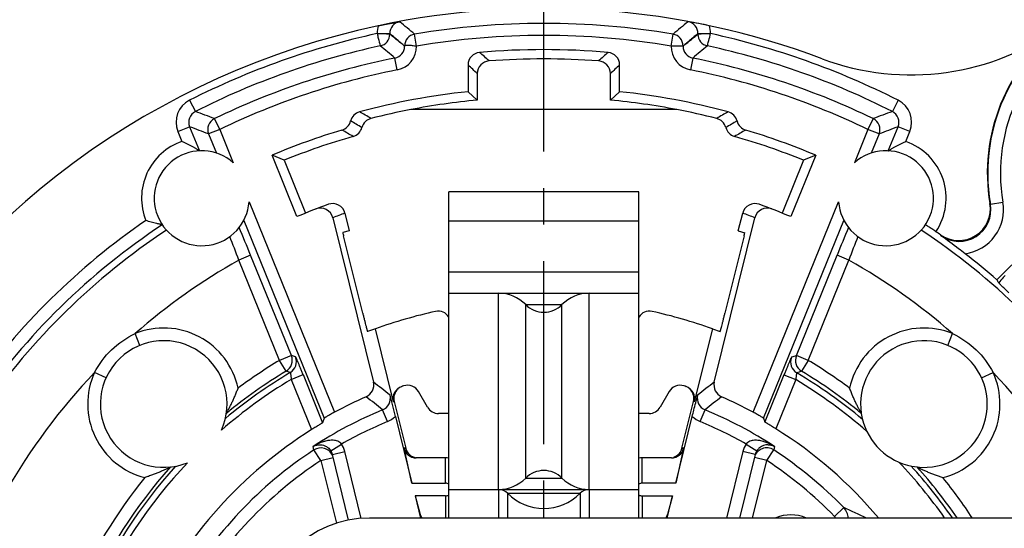
# Model space of a CAD drawing. Units: millimetres. Extents: x 0 to 420, y 0 to 297.
# Drawn here: x 318 to 365, y 233 to 257 of the extents above; entities that cross this region are included whole.
import ezdxf

# ---------------------------------------------------------------- set-up
doc = ezdxf.new("R2010")
doc.units = ezdxf.units.MM
doc.header["$LTSCALE"] = 23.1
doc.linetypes.add('CENTER', pattern=[0.6, 0.375, -0.075, 0.075, -0.075])
doc.layers.get('0').update_dxf_attribs({"linetype": 'CONTINUOUS'})
for name, color, linetype in [('AUSFORMSCHRAEGEN', 7, 'CONTINUOUS'), ('BEZUGSACHSEN', 7, 'CONTINUOUS'), ('DEFAULT_1', 7, 'CENTER'), ('RUNDUNGEN', 7, 'CONTINUOUS'), ('ZEICHNUNGSBEMASSUNGEN', 7, 'CONTINUOUS')]:
    doc.layers.add(name, color=color, linetype=linetype)
doc.styles.get("Standard").update_dxf_attribs({"font": 'txt', "width": 0.7})
doc.dimstyles.new('DIMSTYLE_8', dxfattribs={"dimtxt": 3.5, "dimasz": 3.5, "dimexe": 0.18, "dimexo": 0.0625, "dimgap": 0.09, "dimtad": 1, "dimlfac": 0.333333, "dimdsep": 46, "dimtxsty": 'STANDARD', "dimblk": '_FILLED', "dimblk1": '_FILLED', "dimblk2": '_FILLED', "dimcen": 0.09, "dimclrt": 5, "dimadec": 0, "dimazin": 0, "dimtp": 0.2, "dimtm": 0.2, "dimtfac": 1, "dimtofl": 0, "dimtmove": 0, "dimatfit": 3, "dimldrblk": '_FILLED', "dimfxl": 1, "dimtolj": 1, "dimarcsym": 0})

# ---------------------------------------------------------------- blocks, each defined once
blk = doc.blocks.new('_FILLED')
at = {"color": 0, "linetype": 'BYBLOCK'}
blk.add_solid([(0, 0), (-1, 0.125), (-1, -0.125)], dxfattribs=at)
blk = doc.blocks.new('*D22')
at = {"layer": 'ZEICHNUNGSBEMASSUNGEN', "color": 2, "linetype": 'CONTINUOUS'}
for p, q in [((342.762, 261.395), (342.762, 273.847)), ((381.162, 249.695), (381.162, 273.847)), ((342.762, 272.347), (361.962, 272.347)), ((381.162, 272.347), (361.962, 272.347))]:
    blk.add_line(p, q, dxfattribs=at)
at = {"layer": 'ZEICHNUNGSBEMASSUNGEN', "color": 2, "linetype": 'CONTINUOUS', "xscale": 3.5, "yscale": 3.5, "zscale": 3.5, "rotation": 180}
blk.add_blockref('_FILLED', (342.762, 272.347), dxfattribs=at)
at = {"layer": 'ZEICHNUNGSBEMASSUNGEN', "color": 2, "linetype": 'CONTINUOUS', "xscale": 3.5, "yscale": 3.5, "zscale": 3.5}
blk.add_blockref('_FILLED', (381.162, 272.347), dxfattribs=at)
at = {"layer": 'ZEICHNUNGSBEMASSUNGEN', "color": 5, "linetype": 'CONTINUOUS', "insert": (361.962, 276.753), "char_height": 3.5, "width": 26, "attachment_point": 2, "line_spacing_factor": 0.9}
blk.add_mtext('\\Q15.0;12,8{\\Ftxt.shx;\\W1.000000;\\H3.500000; }[.504]', dxfattribs=at)
blk = doc.blocks.new('*D23')
at = {"layer": 'ZEICHNUNGSBEMASSUNGEN', "color": 2, "linetype": 'CONTINUOUS'}
for p, q in [((304.362, 190.295), (304.362, 273.847)), ((342.762, 261.395), (342.762, 273.847)), ((304.362, 272.347), (323.562, 272.347)), ((342.762, 272.347), (323.562, 272.347))]:
    blk.add_line(p, q, dxfattribs=at)
at = {"layer": 'ZEICHNUNGSBEMASSUNGEN', "color": 2, "linetype": 'CONTINUOUS', "xscale": 3.5, "yscale": 3.5, "zscale": 3.5, "rotation": 180}
blk.add_blockref('_FILLED', (304.362, 272.347), dxfattribs=at)
at = {"layer": 'ZEICHNUNGSBEMASSUNGEN', "color": 2, "linetype": 'CONTINUOUS', "xscale": 3.5, "yscale": 3.5, "zscale": 3.5}
blk.add_blockref('_FILLED', (342.762, 272.347), dxfattribs=at)
at = {"layer": 'ZEICHNUNGSBEMASSUNGEN', "color": 5, "linetype": 'CONTINUOUS', "insert": (323.562, 276.753), "char_height": 3.5, "width": 26, "attachment_point": 2, "line_spacing_factor": 0.9}
blk.add_mtext('\\Q15.0;12,8{\\Ftxt.shx;\\W1.000000;\\H3.500000; }[.504]', dxfattribs=at)
blk = doc.blocks.new('*D24')
at = {"layer": 'ZEICHNUNGSBEMASSUNGEN', "color": 2, "linetype": 'CONTINUOUS'}
for p, q in [((302.149, 258.395), (289.835, 258.395)), ((291.335, 258.395), (291.335, 239.195)), ((372.462, 258.395), (306.449, 258.395)), ((291.335, 219.995), (291.335, 239.195)), ((301.362, 219.995), (289.835, 219.995))]:
    blk.add_line(p, q, dxfattribs=at)
at = {"layer": 'ZEICHNUNGSBEMASSUNGEN', "color": 2, "linetype": 'CONTINUOUS', "xscale": 3.5, "yscale": 3.5, "zscale": 3.5}
for p, rotation in [((291.335, 258.395), 90), ((291.335, 219.995), 270)]:
    blk.add_blockref('_FILLED', p, dxfattribs=dict(at, rotation=rotation))
at = {"layer": 'ZEICHNUNGSBEMASSUNGEN', "color": 5, "linetype": 'CONTINUOUS', "insert": (286.929, 239.195), "char_height": 3.5, "width": 26, "attachment_point": 2, "rotation": 90, "line_spacing_factor": 0.9}
blk.add_mtext('\\Q15.0;12,8{\\Ftxt.shx;\\W1.000000;\\H3.500000; }[.504]', dxfattribs=at)

msp = doc.modelspace()

# ---------------------------------------------------------------- linework, layer by layer
at = {"color": 7, "linetype": 'CONTINUOUS'}
for p, q in [((338.2624, 233.3455), (338.2624, 248.7955)), ((347.2624, 248.7955), (338.2624, 248.7955)), ((347.2624, 233.3455), (347.2624, 248.7955)), ((338.2624, 243.9955), (347.2624, 243.9955)), ((336.5169, 234.9955), (338.1124, 234.9955)), ((349.0078, 234.9955), (347.4124, 234.9955)), ((338.2624, 234.6955), (347.2624, 234.6955)), ((336.6653, 234.3955), (336.9025, 233.5147)), ((338.1124, 234.3955), (336.6653, 234.3955)), ((347.4124, 234.3955), (348.8595, 234.3955)), ((348.8595, 234.3955), (348.6223, 233.5147)), ((375.7624, 233.3455), (334.4995, 233.3455)), ((336.9461, 233.3455), (336.9025, 233.5147)), ((336.9025, 233.5147), (336.9928, 233.3455)), ((348.6223, 233.5147), (348.5319, 233.3455)), ((348.5786, 233.3455), (348.6223, 233.5147))]:
    msp.add_line(p, q, dxfattribs=at)
at = {"color": 9, "linetype": 'CONTINUOUS'}
for p, q in [((347.2624, 247.4058), (338.2624, 247.4058)), ((347.2624, 244.9881), (338.2624, 244.9881)), ((340.6178, 234.6955), (340.6178, 243.9955)), ((344.907, 234.6955), (344.907, 243.9955)), ((341.9033, 235.2355), (341.9033, 243.4555)), ((341.9033, 243.4555), (343.6215, 243.4555)), ((343.6215, 235.2355), (343.6215, 243.4555)), ((338.1124, 234.9955), (338.1124, 236.1955)), ((347.4124, 234.9955), (347.4124, 236.1955)), ((341.9033, 235.2355), (343.6215, 235.2355)), ((340.62, 234.6955), (340.62, 233.3455)), ((344.9048, 234.6955), (344.9048, 233.3455)), ((338.1124, 234.3955), (338.1124, 233.3455)), ((341.0484, 234.5155), (341.0484, 233.3455)), ((341.0484, 234.5155), (344.4763, 234.5155)), ((344.4763, 234.5155), (344.4763, 233.3455)), ((347.4124, 234.3955), (347.4124, 233.3455))]:
    msp.add_line(p, q, dxfattribs=at)
at = {"color": 7, "linetype": 'CONTINUOUS'}
for centre, radius, start, end in [((340.6178, 242.1955), 1.8, 44.427, 90), ((344.907, 242.1955), 1.8, 90, 135.573), ((342.7624, 244.2976), 1.203, 224.427, 315.573), ((338.1124, 234.6955), 1.5, 84.24123, 90), ((347.4124, 234.6955), 1.5, 90, 95.75877), ((342.7624, 234.3934), 1.203, 44.427, 135.573), ((338.1124, 234.6955), 0.3, 59.5722, 90), ((340.6178, 236.4955), 1.8, 270, 315.573), ((344.907, 236.4955), 1.8, 224.427, 270), ((347.4124, 234.6955), 0.3, 90, 120.4278), ((340.62, 234.0955), 0.6, 44.427, 90), ((344.9048, 234.0955), 0.6, 90, 135.573), ((338.1124, 234.6955), 0.3, 270, 300.4278), ((342.7624, 236.1955), 2.4, 224.427, 315.573), ((347.4124, 234.6955), 0.3, 239.5722, 270), ((334.4995, 228.2583), 5.0871, 90, 180)]:
    msp.add_arc(centre, radius, start, end, dxfattribs=at)
at = {"layer": 'AUSFORMSCHRAEGEN', "color": 7, "linetype": 'CONTINUOUS'}
for p, q in [((339.6124, 253.1462), (339.1726, 253.5438)), ((346.3522, 253.5438), (345.9124, 253.1462)), ((349.0552, 252.6955), (336.4695, 252.6955)), ((331.0717, 247.6239), (329.8905, 250.5334)), ((330.4624, 250.294), (329.8905, 250.5334)), ((355.6343, 250.5334), (354.4531, 247.6239)), ((355.6343, 250.5334), (355.0624, 250.294)), ((330.4624, 250.294), (331.478, 247.7923)), ((355.0624, 250.294), (354.0468, 247.7923)), ((333.5512, 246.9588), (333.2422, 246.8656)), ((334.1851, 243.0517), (333.2798, 246.7126)), ((352.2449, 246.7126), (351.3397, 243.0517)), ((351.9718, 246.9519), (352.281, 246.8591)), ((334.7833, 242.3119), (334.4129, 242.176)), ((350.7415, 242.3119), (351.1119, 242.176))]:
    msp.add_line(p, q, dxfattribs=at)
for centre, radius, start, end in [((360.1549, 266.3393), 12, 249.4292, 306.48148), ((342.7624, 219.9955), 33.3, 95.42799, 100.89295), ((342.7624, 219.9955), 33.3, 79.10705, 84.57201), ((404.2364, 264.2589), 73.0938, 193.766014, 193.889569), ((281.0321, 264.322), 73.3578, 346.110632, 346.228503), ((360.7624, 238.7455), 3, 259.00463, 193.33365)]:
    msp.add_arc(centre, radius, start, end, dxfattribs=at)
for points, knots in [([(334.1851, 243.0517), (334.1992, 242.9947), (334.2269, 242.8829), (334.2677, 242.7206), (334.3057, 242.571), (334.3351, 242.4569), (334.3561, 242.3763), (334.3697, 242.3252), (334.3815, 242.2811), (334.3915, 242.2445), (334.3988, 242.2188), (334.4036, 242.2023), (334.4065, 242.1929), (334.4088, 242.1858), (334.4106, 242.1803), (334.4117, 242.1779), (334.4126, 242.1759), (334.4129, 242.176)], [0, 0, 0, 0, 0.1945812, 0.3818171, 0.5545906, 0.7062588, 0.7722918, 0.8309086, 0.8815134, 0.9236142, 0.9567752, 0.969903, 0.9806821, 0.9890821, 0.9950911, 0.9987086, 1, 1, 1, 1]), ([(351.1119, 242.176), (351.1122, 242.1759), (351.113, 242.1779), (351.1142, 242.1803), (351.116, 242.1858), (351.1183, 242.1929), (351.1212, 242.2023), (351.126, 242.2188), (351.1332, 242.2445), (351.1433, 242.2811), (351.1551, 242.3252), (351.1686, 242.3763), (351.1897, 242.4569), (351.2191, 242.571), (351.2571, 242.7206), (351.2978, 242.8829), (351.3256, 242.9947), (351.3397, 243.0517)], [0, 0, 0, 0, 0.0012913, 0.0049089, 0.0109178, 0.0193177, 0.0300967, 0.0432244, 0.0763851, 0.1184855, 0.1690899, 0.2277062, 0.2937387, 0.4454059, 0.6181787, 0.8054161, 1, 1, 1, 1])]:
    msp.add_open_spline(points, degree=3, knots=knots, dxfattribs=at)
at = {"layer": 'BEZUGSACHSEN', "color": 7, "linetype": 'CONTINUOUS'}
msp.add_arc((354.4624, 231.6955), 1.8, 66.62822, 113.24568, dxfattribs=at)
at = {"layer": 'DEFAULT_1', "color": 7, "linetype": 'CENTER'}
msp.add_line((342.7624, 222.9918), (342.7624, 261.3955), dxfattribs=at)
at = {"layer": 'RUNDUNGEN', "color": 9, "linetype": 'CONTINUOUS'}
for p, q in [((334.8651, 256.2954), (335.465, 256.2972)), ((335.465, 256.2971), (335.465, 256.2694)), ((336.7401, 255.7058), (336.6453, 256.2678)), ((348.7847, 255.7058), (348.8795, 256.2678)), ((350.0598, 256.2972), (350.0598, 256.2694)), ((350.0598, 256.2972), (350.6597, 256.2954)), ((335.8245, 254.5787), (335.7124, 255.1375)), ((349.8124, 255.1375), (349.7003, 254.5787)), ((325.989, 253.1402), (326.2598, 252.605)), ((359.5358, 253.1402), (359.2649, 252.605)), ((327.417, 251.7548), (327.169, 252.2679)), ((358.3557, 252.2679), (358.1078, 251.7548)), ((325.4333, 251.6564), (325.9891, 251.8821)), ((325.9891, 251.882), (326.4516, 250.7428)), ((359.0731, 250.7428), (359.5356, 251.8821)), ((360.0915, 251.6564), (359.5357, 251.8821)), ((325.4333, 251.6564), (325.624, 251.1866)), ((327.417, 251.7548), (326.8889, 251.5404)), ((326.8889, 251.5404), (327.2561, 250.6359)), ((327.417, 251.7548), (328.0575, 250.1769)), ((358.1078, 251.7548), (357.4672, 250.1769)), ((358.6359, 251.5404), (358.1078, 251.7548)), ((358.6359, 251.5404), (358.2687, 250.6359)), ((359.9008, 251.1866), (360.0915, 251.6564)), ((328.8064, 248.3321), (332.8544, 238.3609)), ((352.6704, 238.3609), (356.7183, 248.3321)), ((363.8847, 248.2417), (363.9094, 248.2073)), ((363.9094, 248.2074), (364.5004, 248.3102)), ((328.5518, 247.4443), (332.3565, 238.0721)), ((353.1683, 238.0721), (356.973, 247.4443)), ((361.5446, 246.7633), (361.569, 246.7236)), ((328.8768, 245.792), (328.321, 245.5663)), ((330.8059, 241.0401), (328.8768, 245.792)), ((354.7188, 241.0401), (356.6479, 245.792)), ((357.2038, 245.5663), (356.6479, 245.792)), ((330.2501, 240.8144), (328.321, 245.5663)), ((355.2747, 240.8144), (357.2037, 245.5661)), ((323.6313, 241.5241), (323.4051, 242.0798)), ((361.8935, 241.5241), (362.1197, 242.0798)), ((330.8059, 241.0401), (330.2501, 240.8144)), ((330.5591, 240.3002), (330.2501, 240.8144)), ((355.2747, 240.8144), (354.7188, 241.0401)), ((355.2747, 240.8144), (354.9657, 240.3002)), ((322.0322, 239.989), (321.4862, 240.2377)), ((330.8025, 239.913), (331.3584, 240.1386)), ((331.3584, 240.1386), (332.2837, 237.8592)), ((354.1337, 240.1277), (353.2282, 237.8971)), ((354.1337, 240.1277), (354.6895, 239.902)), ((363.4925, 239.989), (364.0386, 240.2377)), ((330.8025, 239.913), (331.7681, 237.5345)), ((354.6895, 239.902), (353.7441, 237.5732)), ((335.6376, 238.8569), (335.6724, 238.8689)), ((349.8871, 238.8569), (349.8523, 238.8689)), ((335.3546, 237.9122), (335.1254, 238.4666)), ((350.1702, 237.9122), (350.3994, 238.4666)), ((331.8741, 236.5694), (331.8356, 236.732)), ((332.2035, 236.0681), (331.8741, 236.5694)), ((332.6755, 236.5295), (333.1822, 236.8509)), ((332.7513, 236.3522), (333.3338, 236.4962)), ((334.1175, 233.3265), (333.3338, 236.4962)), ((336.2207, 236.6515), (336.1439, 236.6515)), ((349.3808, 236.6515), (349.304, 236.6515)), ((352.191, 236.4962), (351.4119, 233.3455)), ((352.7735, 236.3522), (352.191, 236.4962)), ((352.3426, 236.8509), (352.8493, 236.5296)), ((353.3213, 236.0681), (353.6507, 236.5694)), ((353.6892, 236.732), (353.6507, 236.5694)), ((332.2035, 236.0681), (332.7859, 236.2121)), ((332.2035, 236.0681), (332.9384, 233.0961)), ((352.6481, 233.3455), (353.3213, 236.0681)), ((353.3213, 236.0681), (352.7388, 236.2121)), ((356.5324, 233.4195), (356.962, 233.8383))]:
    msp.add_line(p, q, dxfattribs=at)
at = {"layer": 'RUNDUNGEN', "color": 7, "linetype": 'CONTINUOUS'}
for p, q in [((339.1726, 254.8072), (339.1726, 253.5438)), ((346.3522, 253.5438), (346.3522, 254.8072)), ((339.6124, 254.4011), (339.6124, 253.1462)), ((345.9124, 253.1462), (345.9124, 254.4011)), ((333.3464, 247.7871), (333.5512, 246.9588)), ((351.9718, 246.9519), (352.1784, 247.7871)), ((332.7657, 247.5702), (334.6907, 239.7854)), ((350.8341, 239.7854), (352.7591, 247.5702)), ((364.2186, 244.6337), (366.3465, 246.7616)), ((335.6376, 238.8569), (334.7833, 242.3119)), ((350.7415, 242.3119), (349.8871, 238.8569)), ((337.2571, 238.5955), (336.8317, 239.3324)), ((348.6931, 239.3324), (348.2676, 238.5955)), ((335.6724, 238.8689), (336.2207, 236.6515)), ((349.304, 236.6515), (349.8523, 238.8689)), ((338.2624, 238.2955), (337.7767, 238.2955)), ((347.748, 238.2955), (347.2624, 238.2955)), ((332.3565, 238.0721), (332.2837, 237.8592)), ((335.7339, 238.1621), (336.5169, 234.9955)), ((349.0078, 234.9955), (349.7908, 238.1621)), ((353.1683, 238.0721), (353.2282, 237.8971)), ((336.5169, 234.9955), (336.1439, 236.6515)), ((349.3808, 236.6515), (349.0078, 234.9955)), ((333.5185, 233.2494), (332.7513, 236.3521)), ((338.1124, 236.1955), (336.7164, 236.1955)), ((348.8084, 236.1955), (347.4124, 236.1955)), ((352.7735, 236.3521), (352.03, 233.3455)), ((336.6653, 234.3955), (336.9249, 233.3455)), ((348.5998, 233.3455), (348.8595, 234.3955))]:
    msp.add_line(p, q, dxfattribs=at)
at = {"layer": 'RUNDUNGEN', "color": 9, "linetype": 'CONTINUOUS'}
for centre, radius, start, end in [((372.4624, 249.6955), 8.6815, 260.12922, 189.87074), ((372.4624, 249.6955), 8.0816, 260.13017, 189.86983), ((336.0438, 256.2958), 1.1787, 161.62316, 179.92655), ((336.0347, 256.2973), 0.5697, 100.46832, 180.02024), ((259.5224, 163.6048), 120.5586, 50.229551, 50.669716), ((342.7624, 219.9955), 36.7845, 80.42755, 99.57245), ((423.8865, 166.1473), 117.2509, 129.31786, 129.770485), ((349.4901, 256.2974), 0.5697, 359.97879, 79.52268), ((349.4821, 256.296), 1.1776, 0.0621, 18.38661), ((342.7624, 219.9955), 37.1473, 102.27321, 116.84242), ((334.8949, 256.2696), 0.5701, 282.25315, 359.98397), ((336.7403, 255.7057), 0.5701, 99.58945, 179.983), ((342.7624, 219.9955), 36.2146, 80.42749, 99.57251), ((348.7845, 255.7057), 0.5701, 0.01705, 80.41038), ((350.6299, 256.2696), 0.5701, 180.01603, 257.74685), ((342.7624, 219.9955), 37.1473, 63.15758, 77.72676), ((342.7624, 219.9955), 36.5474, 102.23712, 116.8424), ((266.1975, 171.6526), 108.6372, 50.217086, 50.693397), ((335.6005, 255.6961), 0.5697, 281.31886, 0.01426), ((335.6002, 255.6963), 1.1399, 281.34681, 0.47837), ((349.9246, 255.6963), 1.1399, 179.52228, 258.65408), ((349.9243, 255.6961), 0.5697, 179.971, 258.67461), ((421.8313, 168.6098), 112.5778, 129.311665, 129.771325), ((342.7624, 219.9955), 36.5474, 63.15774, 77.76288), ((342.7624, 219.9955), 35.8422, 101.34394, 115.78885), ((269.3221, 177.3791), 105.0907, 47.612556, 47.941524), ((416.2027, 177.3791), 105.0907, 132.058476, 132.387444), ((342.7624, 219.9955), 35.8422, 64.21115, 78.65617), ((342.7624, 219.9955), 35.2723, 101.34382, 115.78885), ((270.0661, 179.5089), 102.2034, 47.119657, 47.455238), ((415.4587, 179.5089), 102.2034, 132.544762, 132.880343), ((342.7624, 219.9955), 35.2723, 64.21115, 78.65618), ((326.5173, 252.0964), 1.1699, 116.8449, 202.09166), ((359.0075, 252.0964), 1.1699, 337.90649, 63.15487), ((326.5169, 252.0966), 0.5697, 116.81878, 202.12559), ((289.0707, 150.8913), 108.2991, 69.403314, 69.916303), ((327.4172, 251.7547), 0.5701, 115.80817, 202.07589), ((288.272, 173.2701), 91.5744, 59.624514, 60.015145), ((397.2528, 173.2701), 91.5744, 119.984855, 120.375486), ((397.9541, 146.8665), 112.5944, 110.097368, 110.590756), ((358.1075, 251.7547), 0.5701, 337.9241, 64.19184), ((359.0079, 252.0966), 0.5697, 337.88153, 63.18863), ((290.4329, 156.8733), 101.4441, 68.938486, 69.482069), ((287.6979, 172.0168), 92.3587, 59.807693, 60.190207), ((397.8269, 172.0168), 92.3588, 119.809793, 120.192292), ((395.9361, 154.662), 103.811, 110.526544, 111.057754), ((286.9781, 170.4565), 93.4962, 59.996429, 60.369764), ((398.3975, 170.7167), 93.1963, 119.629635, 120.004171), ((326.5624, 248.4955), 2.85, 109.22354, 201.80665), ((358.9624, 248.4955), 2.85, 326.23524, 70.77646), ((362.433, 247.9485), 1.4988, 234.80202, 9.94045), ((362.4324, 247.9492), 2.0992, 277.65016, 9.90131), ((343.3451, 220.1387), 29.4008, 109.88187, 111.08992), ((342.1797, 220.1387), 29.4008, 68.91008, 70.11813), ((342.7624, 219.9955), 33.2896, 124.4804, 144.54755), ((342.7624, 219.9955), 32.6897, 123.55027, 145.26445), ((342.7624, 219.9955), 32.3666, 123.505, 145.14865), ((224.7692, 206.5569), 110.6558, 20.64209, 21.260537), ((460.798, 206.5405), 110.7013, 158.739511, 159.357831), ((342.7624, 219.9955), 32.3666, 34.8917, 56.495), ((342.7624, 219.9955), 29.367, 119.45602, 131.23508), ((342.7624, 219.9955), 29.367, 48.76492, 60.54392), ((324.7624, 238.7455), 3.6, 12.05869, 112.14926), ((360.7624, 238.7455), 3.6, 67.85074, 167.94131), ((342.7624, 219.9955), 24.2896, 121.00611, 126.59225), ((330.2498, 240.8145), 0.6001, 301.02336, 22.07786), ((330.4462, 240.7487), 0.6002, 300.71666, 22.06745), ((307.2707, 170.493), 74.3693, 71.391052, 71.550791), ((355.0458, 240.7376), 0.6002, 157.93185, 239.33658), ((378.2348, 170.5504), 74.3088, 108.449162, 108.635666), ((355.275, 240.8145), 0.6001, 157.92287, 238.97591), ((342.7624, 219.9955), 24.2896, 53.40775, 58.99389), ((342.7624, 219.9955), 29.367, 136.42664, 150.2845), ((324.7624, 238.7455), 3.6, 155.51248, 255.60303), ((342.7624, 219.9955), 23.5323, 120.68664, 129.84954), ((342.7624, 219.9955), 23.6897, 121.00611, 129.38744), ((307.188, 173.0196), 71.2242, 70.679397, 70.844451), ((378.3175, 173.0748), 71.1657, 109.1555, 109.348209), ((342.7624, 219.9955), 23.5062, 50.06432, 59.3669), ((342.7624, 219.9955), 23.6897, 50.61256, 58.99389), ((360.7624, 238.7455), 3.6, 284.39697, 24.48755), ((342.7624, 219.9955), 29.367, 29.71551, 43.57336), ((342.7624, 219.9955), 23.2324, 120.98354, 131.0848), ((241.199, 120.2197), 151.7783, 51.598692, 51.977173), ((443.196, 121.6634), 149.9451, 128.022556, 128.405682), ((342.7624, 219.9955), 23.2062, 48.76894, 59.07177), ((251.6962, 135.8971), 132.2154, 50.875385, 51.307114), ((334.8962, 239.0209), 0.5998, 292.45735, 13.91952), ((350.6285, 239.0209), 0.5998, 166.08603, 247.54633), ((430.7869, 139.6724), 127.3674, 128.686615, 129.134769), ((342.7624, 219.9955), 19.9877, 112.46301, 123.13944), ((342.7624, 219.9955), 19.9877, 56.86056, 67.53688), ((342.7624, 219.9955), 19.3877, 112.46301, 119.61276), ((342.7624, 219.9955), 19.3877, 60.38722, 67.53699), ((352.6955, 235.3195), 1.7175, 72.88757, 74.8175), ((342.7624, 219.9955), 19.8306, 123.30298, 149.89941), ((332.2044, 236.0689), 0.5987, 24.7893, 123.28983), ((332.1606, 236.2047), 1.2088, 13.95275, 32.31906), ((353.3633, 236.205), 1.2079, 147.68413, 166.05084), ((353.3214, 236.0678), 0.6002, 122.3442, 133.28019), ((353.3221, 236.0655), 0.6026, 111.39512, 122.28831), ((353.3213, 236.0682), 0.5998, 56.69355, 111.42072), ((342.7624, 219.9955), 19.8306, 44.2711, 56.69702), ((342.7624, 219.9955), 23.2324, 136.57692, 156.20112), ((342.7624, 219.9955), 19.2306, 123.30298, 149.89941), ((342.7624, 219.9955), 19.2306, 44.27106, 56.69702), ((342.7624, 219.9955), 23.2062, 35.1295, 43.56934), ((342.7624, 219.9955), 23.6897, 138.27428, 156.28345), ((342.7624, 219.9955), 23.5323, 137.81219, 156.20112), ((342.7624, 219.9955), 23.5062, 34.61544, 42.27396), ((342.7624, 219.9955), 23.6897, 34.3119, 41.72572), ((342.7624, 219.9955), 24.2896, 141.06947, 156.28355), ((342.7624, 219.9955), 24.2896, 33.34739, 38.93053), ((339.8015, 194.6474), 42.7833, 64.75803, 66.35292), ((356.4248, 233.3153), 0.7498, 2.31261, 44.23417)]:
    msp.add_arc(centre, radius, start, end, dxfattribs=at)
at = {"layer": 'RUNDUNGEN', "color": 7, "linetype": 'CONTINUOUS'}
for centre, radius, start, end in [((342.7624, 219.9967), 37.4988, 69.4292, 102.05701), ((342.7624, 219.9955), 37.5, 102.06327, 150.6785), ((345.8834, 234.4758), 22.6872, 78.00344, 80.58753), ((372.4624, 249.6955), 8.7, 126.48148, 189.61957), ((342.7624, 219.9955), 35.5398, 85.09111, 94.90889), ((339.7725, 254.8072), 0.6, 94.90817, 180.00071), ((342.7624, 219.9955), 35.1, 85.76119, 94.23881), ((345.7523, 254.8072), 0.6, 359.99928, 85.09182), ((340.2124, 254.4011), 0.6, 94.23807, 180.00074), ((345.3124, 254.4011), 0.6, 359.99926, 85.76193), ((342.7624, 219.9955), 33.7398, 96.10769, 104.98533), ((342.7624, 219.9955), 33.7398, 75.01467, 83.89231), ((334.1932, 252.0084), 0.5998, 104.97741, 165.88854), ((334.7254, 251.6924), 0.6, 104.22791, 165.13426), ((342.7624, 219.9955), 33.3, 100.89295, 104.22791), ((342.7624, 219.9955), 33.3, 75.77209, 79.10705), ((350.7994, 251.6924), 0.6, 14.86574, 75.77209), ((351.3315, 252.0084), 0.5998, 14.11138, 75.02267), ((333.0298, 252.3009), 0.5998, 286.75867, 345.88804), ((333.5656, 252.0003), 0.6, 286.03241, 345.13426), ((351.9591, 252.0002), 0.5999, 194.85902, 253.9743), ((352.495, 252.3009), 0.5998, 194.11196, 253.24133), ((342.7624, 219.9955), 33.1398, 106.76605, 112.85566), ((342.7624, 219.9955), 32.7, 106.03241, 112.09521), ((342.7624, 219.9955), 32.7, 67.90479, 73.96759), ((342.7624, 219.9955), 33.1398, 67.14434, 73.23395), ((326.5624, 248.4955), 2.25, 48.35486, 355.83556), ((358.9624, 248.4955), 2.25, 184.16444, 131.64514), ((342.7624, 219.9955), 30, 109.88203, 112.93526), ((332.7639, 247.643), 0.6001, 13.89484, 109.88119), ((352.7609, 247.643), 0.6001, 70.11894, 166.1051), ((342.7624, 219.9955), 30, 67.06474, 70.11797), ((362.4065, 247.9903), 1.4994, 234.91135, 9.65203), ((332.1832, 247.4261), 0.6001, 13.89506, 111.0891), ((353.3415, 247.4261), 0.6001, 68.91079, 166.10501), ((144.3396, 170.8839), 199.1613, 22.093414, 22.503524), ((541.0547, 170.9374), 199.0203, 157.49633, 157.906732), ((342.7624, 219.9955), 32.7, 54.94381, 55.39832), ((342.7624, 219.9955), 32.6712, 48.94897, 52.36621), ((342.7624, 219.9955), 23.7, 102.48186, 109.6741), ((337.7633, 242.5788), 0.57, 30, 102.48186), ((347.7615, 242.5788), 0.57, 77.51814, 150), ((342.7624, 219.9955), 23.7, 70.3259, 77.51814), ((324.7624, 238.7455), 3, 335.60924, 292.05248), ((334.1083, 239.6413), 0.5999, 293.77403, 13.89238), ((351.4165, 239.6413), 0.5999, 166.10762, 246.22597), ((336.2201, 239.0009), 0.6, 108.99297, 193.88667), ((336.255, 239.0129), 0.6001, 130.13717, 193.88303), ((342.7624, 219.9955), 20.7, 108.71805, 108.99497), ((336.3121, 239.0324), 0.6, 30, 108.71805), ((349.2127, 239.0324), 0.6, 71.28195, 150), ((342.7624, 219.9955), 20.7, 71.00503, 71.28195), ((349.3046, 239.001), 0.6, 346.11307, 71.00692), ((349.2698, 239.0129), 0.6001, 346.11566, 49.74715), ((342.7624, 219.9955), 20.8676, 113.77371, 118.34661), ((252.9017, 217.5981), 85.3467, 13.942391, 14.637305), ((342.7624, 219.9955), 20.8676, 61.65339, 66.22629), ((337.7767, 238.8955), 0.6, 210, 270), ((347.748, 238.8955), 0.6, 270, 330), ((360.7624, 238.7455), 3, 193.33365, 259.00463), ((342.7624, 219.9955), 20.7, 122.08144, 154.14584), ((342.7624, 219.9955), 20.7262, 40.12041, 58.00479), ((332.1645, 236.2064), 0.6047, 13.94999, 32.3116), ((353.3602, 236.2064), 0.6046, 147.68671, 166.05175), ((353.3634, 236.2071), 0.6064, 129.79882, 135.97753), ((353.3771, 236.1906), 0.6278, 89.12299, 129.79044)]:
    msp.add_arc(centre, radius, start, end, dxfattribs=at)
for centre, major_axis, ratio, start_param, end_param in [((334.3064, 228.4514), (-25.3885, 25.3885), 0.9429048, -1.8492068, -1.8446013), ((336.7296, 236.7955), (0.4321, 0.4258), 0.9782166, -3.6883092, -2.3599025), ((336.8032, 236.7955), (-0.6, 0), 0.9999208, 0.2423896, 1.4263485), ((348.7952, 236.7955), (-0.4321, 0.4258), 0.9782166, -3.9232828, -2.5948761), ((348.7215, 236.7955), (-0.6, 0), 0.9999208, 1.9029095, 2.8992031)]:
    msp.add_ellipse(centre, major_axis=major_axis, ratio=ratio, start_param=start_param, end_param=end_param, dxfattribs=at)
for points, knots in [([(334.9295, 256.6683), (335.0263, 256.689), (335.3591, 256.7576), (335.6937, 256.8179), (335.9312, 256.8576)], [0, 0, 0, 0, 0.2913998, 1, 1, 1, 1]), ([(336.1702, 255.7058), (336.1717, 255.7246), (336.2195, 255.7404), (336.2746, 255.7472), (336.3472, 255.7492), (336.4317, 255.7454), (336.5653, 255.7348), (336.6688, 255.7175), (336.7401, 255.7058)], [0, 0, 0, 0, 0.0967446, 0.1898038, 0.3121761, 0.460103, 0.6283246, 1, 1, 1, 1]), ([(326.4516, 250.7428), (326.4507, 250.7427), (326.4479, 250.7453), (326.4418, 250.7484), (326.4327, 250.7547), (326.4206, 250.7624), (326.406, 250.7717), (326.3822, 250.7865), (326.3482, 250.8074), (326.3029, 250.8346), (326.2529, 250.8641), (326.1991, 250.8951), (326.1218, 250.9385), (326.02, 250.9937), (325.8924, 251.0593), (325.7599, 251.1241), (325.6696, 251.1659), (325.624, 251.1866)], [0, 0, 0, 0, 0.0030946, 0.010801, 0.0226289, 0.038076, 0.0566422, 0.0779162, 0.1273878, 0.1841407, 0.2463486, 0.3127949, 0.382467, 0.5291063, 0.6825324, 0.8402108, 1, 1, 1, 1]), ([(359.0731, 250.7428), (359.0741, 250.7427), (359.0769, 250.7453), (359.083, 250.7484), (359.0921, 250.7547), (359.1042, 250.7624), (359.1188, 250.7717), (359.1425, 250.7865), (359.1766, 250.8074), (359.2219, 250.8346), (359.2719, 250.8641), (359.3257, 250.8951), (359.4029, 250.9386), (359.5048, 250.9937), (359.6323, 251.0593), (359.7649, 251.1241), (359.8551, 251.1659), (359.9008, 251.1866)], [0, 0, 0, 0, 0.0030947, 0.0108014, 0.0226312, 0.0380824, 0.0566551, 0.0779327, 0.1274049, 0.1841608, 0.2463665, 0.3128095, 0.3824796, 0.5291141, 0.6825355, 0.8402121, 1, 1, 1, 1]), ([(324.6958, 247.2391), (324.6954, 247.2397), (324.6927, 247.2398), (324.6883, 247.2412), (324.6806, 247.2424), (324.6706, 247.2443), (324.6582, 247.2467), (324.6377, 247.2508), (324.6075, 247.2571), (324.5667, 247.266), (324.5205, 247.2763), (324.4699, 247.2878), (324.3957, 247.3053), (324.2971, 247.3298), (324.1738, 247.3623), (324.046, 247.3981), (323.9597, 247.4236), (323.9163, 247.4368)], [0, 0, 0, 0, 0.0024881, 0.0086549, 0.0182679, 0.0310711, 0.0468066, 0.0652206, 0.1092526, 0.1616314, 0.2208725, 0.2857807, 0.3553351, 0.504954, 0.6646714, 0.8308045, 1, 1, 1, 1]), ([(361.3317, 246.9115), (361.2996, 246.9336), (361.2364, 246.9769), (361.1443, 247.039), (361.0589, 247.0957), (360.9936, 247.1384), (360.9472, 247.1682), (360.9176, 247.187), (360.8921, 247.203), (360.8707, 247.2162), (360.8537, 247.2263), (360.8423, 247.2329), (360.8356, 247.2364), (360.8322, 247.2381), (360.8304, 247.2388), (360.829, 247.2392), (360.8289, 247.239)], [0, 0, 0, 0, 0.1947928, 0.3824719, 0.5552332, 0.7066245, 0.7725026, 0.8309361, 0.8813574, 0.9233289, 0.9564226, 0.980292, 0.988719, 0.9947919, 0.9985145, 1, 1, 1, 1]), ([(362.7118, 245.8688), (362.6097, 245.9475), (362.2321, 246.2368), (361.8503, 246.5208), (361.569, 246.7236)], [0, 0, 0, 0, 0.2709821, 1, 1, 1, 1]), ([(364.7798, 244.0166), (364.7253, 244.07), (364.6451, 244.1481), (364.5412, 244.249), (364.4712, 244.317), (364.4098, 244.3771), (364.3598, 244.4269), (364.3265, 244.4607), (364.3087, 244.4808), (364.3028, 244.4881), (364.301, 244.4911)], [0, 0, 0, 0, 0.3393352, 0.4981464, 0.6443685, 0.7735791, 0.8803718, 0.9585175, 0.9843844, 1, 1, 1, 1]), ([(327.7298, 238.3043), (327.7299, 238.305), (327.7311, 238.3068), (327.733, 238.3107), (327.7363, 238.3165), (327.7426, 238.3276), (327.7525, 238.345), (327.7662, 238.3693), (327.7817, 238.3974), (327.8047, 238.4398), (327.8353, 238.497), (327.873, 238.5692), (327.9116, 238.645), (327.9504, 238.7235), (328.0027, 238.8321), (328.0671, 238.9716), (328.142, 239.1433), (328.2143, 239.319), (328.2604, 239.4378), (328.2829, 239.4976)], [0, 0, 0, 0, 0.0014647, 0.0048405, 0.0099579, 0.0166434, 0.0340223, 0.0555856, 0.0801691, 0.1071027, 0.1656256, 0.2278288, 0.292655, 0.3594165, 0.4275977, 0.5671204, 0.7097021, 0.8543056, 1, 1, 1, 1]), ([(357.795, 238.3046), (357.7949, 238.3053), (357.7935, 238.3073), (357.7914, 238.3116), (357.7876, 238.318), (357.7808, 238.3302), (357.7702, 238.3487), (357.7559, 238.3741), (357.7401, 238.4028), (357.717, 238.4453), (357.6866, 238.5024), (357.6491, 238.5744), (357.6107, 238.6499), (357.5721, 238.7281), (357.5202, 238.8361), (357.4562, 238.9749), (357.3819, 239.1455), (357.3101, 239.3201), (357.2643, 239.4381), (357.2418, 239.4976)], [0, 0, 0, 0, 0.0016073, 0.0053726, 0.0110568, 0.018417, 0.0371918, 0.0597622, 0.0847904, 0.1117922, 0.1700653, 0.232142, 0.2967622, 0.3631893, 0.4310067, 0.5697513, 0.7114861, 0.8552075, 1, 1, 1, 1]), ([(349.7908, 238.1621), (349.8149, 238.2595), (349.8984, 238.5942), (349.9847, 238.9283), (350.0463, 239.1651)], [0, 0, 0, 0, 0.2907234, 1, 1, 1, 1]), ([(332.8544, 238.3609), (332.822, 238.3434), (332.7585, 238.3088), (332.6666, 238.2577), (332.5821, 238.2097), (332.508, 238.1667), (332.454, 238.1347), (332.4181, 238.1129), (332.3971, 238.1), (332.3806, 238.0893), (332.3681, 238.0815), (332.3611, 238.0759), (332.3569, 238.0734), (332.3565, 238.0721)], [0, 0, 0, 0, 0.1917137, 0.3767148, 0.5476089, 0.6982565, 0.823079, 0.8742258, 0.9172069, 0.9515686, 0.9769319, 0.9931066, 1, 1, 1, 1]), ([(353.1683, 238.0721), (353.1678, 238.0734), (353.1637, 238.0759), (353.1567, 238.0815), (353.1442, 238.0893), (353.1277, 238.1), (353.1066, 238.1129), (353.0707, 238.1347), (353.0168, 238.1667), (352.9427, 238.2097), (352.8581, 238.2577), (352.7663, 238.3088), (352.7028, 238.3434), (352.6704, 238.3609)], [0, 0, 0, 0, 0.0068934, 0.0230681, 0.0484314, 0.0827931, 0.1257742, 0.176921, 0.3017435, 0.4523911, 0.6232852, 0.8082863, 1, 1, 1, 1]), ([(332.2837, 237.8592), (332.2833, 237.8579), (332.2788, 237.8552), (332.2715, 237.8492), (332.2583, 237.8407), (332.2409, 237.8293), (332.2188, 237.8152), (332.1811, 237.7915), (332.1247, 237.7564), (332.0476, 237.7085), (331.9601, 237.6543), (331.8658, 237.5956), (331.801, 237.5551), (331.7681, 237.5345)], [0, 0, 0, 0, 0.0069225, 0.0231571, 0.0485742, 0.0829738, 0.12608, 0.177384, 0.3023414, 0.4531128, 0.6240655, 0.8089562, 1, 1, 1, 1]), ([(353.7441, 237.5732), (353.7112, 237.5938), (353.6463, 237.6342), (353.5519, 237.6927), (353.4644, 237.7468), (353.3873, 237.7945), (353.3308, 237.8295), (353.2931, 237.8532), (353.271, 237.8673), (353.2536, 237.8787), (353.2404, 237.8871), (353.233, 237.8931), (353.2286, 237.8958), (353.2282, 237.8971)], [0, 0, 0, 0, 0.1912953, 0.3760475, 0.5469233, 0.6977102, 0.8227361, 0.8739779, 0.9170413, 0.9514711, 0.9768853, 0.9930923, 1, 1, 1, 1]), ([(352.8493, 236.5296), (352.855, 236.5387), (352.8785, 236.5735), (352.9056, 236.606), (352.9274, 236.6285)], [0, 0, 0, 0, 0.2555497, 1, 1, 1, 1]), ([(325.0818, 235.7625), (325.0811, 235.7625), (325.079, 235.7612), (325.0747, 235.7592), (325.0681, 235.7558), (325.0557, 235.7494), (325.0367, 235.7396), (325.0108, 235.7264), (324.9815, 235.7118), (324.938, 235.6904), (324.8798, 235.6624), (324.8064, 235.6278), (324.7293, 235.5926), (324.6496, 235.5571), (324.5396, 235.5097), (324.3983, 235.4514), (324.2248, 235.3841), (324.0474, 235.3195), (323.9276, 235.2785), (323.8673, 235.2585)], [0, 0, 0, 0, 0.0016073, 0.0053726, 0.0110568, 0.018417, 0.0371918, 0.0597622, 0.0847904, 0.1117922, 0.1700653, 0.232142, 0.2967622, 0.3631893, 0.4310067, 0.5697513, 0.7114861, 0.8552075, 1, 1, 1, 1]), ([(360.4427, 235.7626), (360.4433, 235.7625), (360.4452, 235.7614), (360.4492, 235.7596), (360.4551, 235.7565), (360.4665, 235.7507), (360.4843, 235.7415), (360.5091, 235.7288), (360.5378, 235.7145), (360.5811, 235.6932), (360.6395, 235.665), (360.7131, 235.6303), (360.7904, 235.5948), (360.8705, 235.5592), (360.9811, 235.5114), (361.1232, 235.4527), (361.2978, 235.3849), (361.4762, 235.3199), (361.5968, 235.2787), (361.6575, 235.2585)], [0, 0, 0, 0, 0.0014647, 0.0048405, 0.0099579, 0.0166434, 0.0340223, 0.0555856, 0.0801691, 0.1071027, 0.1656256, 0.2278288, 0.292655, 0.3594165, 0.4275977, 0.5671204, 0.7097021, 0.8543056, 1, 1, 1, 1])]:
    msp.add_open_spline(points, degree=3, knots=knots, dxfattribs=at)
at = {"layer": 'RUNDUNGEN', "color": 9, "linetype": 'CONTINUOUS'}
for points, knots in [([(335.465, 256.2694), (335.4488, 256.2701), (335.3588, 256.2737), (335.2162, 256.2792), (335.0615, 256.2863), (334.9514, 256.2891), (334.8941, 256.2941), (334.8651, 256.2954)], [0, 0, 0, 0, 0.0811292, 0.4499665, 0.7129206, 0.854923, 1, 1, 1, 1]), ([(334.8651, 256.2936), (334.8845, 256.2204), (334.9342, 256.0265), (334.9847, 255.8329), (335.0159, 255.7125)], [0, 0, 0, 0, 0.3785765, 1, 1, 1, 1]), ([(336.1702, 255.701), (336.1109, 255.7512), (335.9947, 255.8535), (335.8185, 256.0033), (335.6411, 256.1499), (335.5238, 256.2482), (335.465, 256.2971)], [0, 0, 0, 0, 0.2522544, 0.5029568, 0.7513893, 1, 1, 1, 1]), ([(336.1702, 255.701), (336.112, 255.7487), (335.9934, 255.8414), (335.817, 255.9834), (335.6418, 256.1273), (335.5238, 256.222), (335.465, 256.2694)], [0, 0, 0, 0, 0.2490177, 0.498728, 0.7498587, 1, 1, 1, 1]), ([(350.0598, 256.2972), (350.0009, 256.2482), (349.8837, 256.15), (349.7063, 256.0033), (349.5301, 255.8535), (349.4139, 255.7512), (349.3546, 255.7011)], [0, 0, 0, 0, 0.2486328, 0.497089, 0.7477752, 1, 1, 1, 1]), ([(349.3546, 255.7011), (349.4127, 255.7488), (349.5314, 255.8414), (349.7078, 255.9834), (349.883, 256.1273), (350.001, 256.222), (350.0598, 256.2694)], [0, 0, 0, 0, 0.2489936, 0.4986964, 0.7498475, 1, 1, 1, 1]), ([(350.6597, 256.2954), (350.6403, 256.2945), (350.6018, 256.2914), (350.5444, 256.2887), (350.4881, 256.2869), (350.3865, 256.2824), (350.2439, 256.2767), (350.1196, 256.2723), (350.0598, 256.2694)], [0, 0, 0, 0, 0.0969069, 0.192904, 0.2870819, 0.3785646, 0.700863, 1, 1, 1, 1]), ([(350.5089, 255.7125), (350.513, 255.7282), (350.5355, 255.8154), (350.5859, 256.0091), (350.6314, 256.1872), (350.6597, 256.2936)], [0, 0, 0, 0, 0.0811252, 0.4499502, 1, 1, 1, 1]), ([(349.3546, 255.7058), (349.3533, 255.7058), (349.3493, 255.7037), (349.3403, 255.7021), (349.3261, 255.7005), (349.3067, 255.7009), (349.2826, 255.7016), (349.2412, 255.7024), (349.1792, 255.7024), (349.0943, 255.7032), (348.9978, 255.704), (348.8933, 255.7048), (348.8213, 255.7055), (348.7847, 255.7058)], [0, 0, 0, 0, 0.0067076, 0.022923, 0.0480029, 0.0819109, 0.1244597, 0.1752602, 0.2995999, 0.4502926, 0.6216058, 0.8072571, 1, 1, 1, 1]), ([(364.6023, 244.8337), (364.5746, 244.8029), (364.4731, 244.6896), (364.3728, 244.5753), (364.301, 244.4911)], [0, 0, 0, 0, 0.2725209, 1, 1, 1, 1]), ([(321.4862, 240.2377), (321.6935, 240.6362), (322.2445, 241.3683), (322.9985, 241.889), (323.4051, 242.0798)], [0, 0, 0, 0, 0.5, 1, 1, 1, 1]), ([(362.1197, 242.0798), (362.5263, 241.889), (363.2803, 241.3683), (363.8313, 240.6362), (364.0386, 240.2377)], [0, 0, 0, 0, 0.5, 1, 1, 1, 1]), ([(331.0025, 240.9742), (331.0031, 240.974), (331.0043, 240.9722), (331.0065, 240.969), (331.0094, 240.9635), (331.0151, 240.9526), (331.024, 240.9339), (331.0369, 240.9058), (331.0527, 240.8704), (331.0713, 240.828), (331.0924, 240.7791), (331.1253, 240.7023), (331.171, 240.5939), (331.2301, 240.4519), (331.2934, 240.2983), (331.3365, 240.1925), (331.3584, 240.1386)], [0, 0, 0, 0, 0.0020988, 0.0064948, 0.0132317, 0.0223013, 0.0473634, 0.0814889, 0.1243087, 0.1753836, 0.2342604, 0.3003417, 0.4513459, 0.6226472, 0.8080098, 1, 1, 1, 1]), ([(354.4895, 240.9631), (354.4889, 240.9629), (354.4877, 240.9612), (354.4855, 240.9579), (354.4826, 240.9525), (354.477, 240.9415), (354.468, 240.9229), (354.4552, 240.8948), (354.4393, 240.8594), (354.4208, 240.817), (354.3996, 240.7681), (354.3668, 240.6913), (354.3211, 240.5829), (354.262, 240.441), (354.1987, 240.2874), (354.1555, 240.1816), (354.1337, 240.1277)], [0, 0, 0, 0, 0.002101, 0.0064981, 0.0132348, 0.0223027, 0.0473591, 0.0814788, 0.1242942, 0.1753657, 0.23424, 0.3003202, 0.451324, 0.6226269, 0.807997, 1, 1, 1, 1]), ([(330.7528, 240.2326), (330.7536, 240.2327), (330.7552, 240.23), (330.7568, 240.2256), (330.7592, 240.2173), (330.763, 240.2007), (330.7684, 240.1728), (330.775, 240.1325), (330.7821, 240.0843), (330.7893, 240.0303), (330.7962, 239.9725), (330.8005, 239.933), (330.8025, 239.913)], [0, 0, 0, 0, 0.0067094, 0.0226952, 0.0485069, 0.0839729, 0.181517, 0.3098434, 0.4623135, 0.6322939, 0.8136278, 1, 1, 1, 1]), ([(354.7397, 240.2213), (354.739, 240.2214), (354.7373, 240.2187), (354.7357, 240.2143), (354.7333, 240.206), (354.7295, 240.1895), (354.7241, 240.1616), (354.7173, 240.1214), (354.7102, 240.0732), (354.7029, 240.0193), (354.6959, 239.9616), (354.6916, 239.9221), (354.6895, 239.902)], [0, 0, 0, 0, 0.0067202, 0.0226976, 0.0484878, 0.0839259, 0.1814116, 0.309692, 0.4621487, 0.6321564, 0.8135507, 1, 1, 1, 1]), ([(332.3795, 236.977), (332.3311, 236.9639), (332.1411, 236.9031), (331.9612, 236.8124), (331.8356, 236.732)], [0, 0, 0, 0, 0.25153, 1, 1, 1, 1]), ([(333.1822, 236.8509), (333.1605, 236.8818), (333.1054, 236.935), (333.0055, 236.9861), (332.8999, 237.0151), (332.7586, 237.032), (332.5829, 237.0233), (332.4462, 236.9951), (332.3795, 236.977)], [0, 0, 0, 0, 0.1321871, 0.2617913, 0.3886157, 0.5133196, 0.7582985, 1, 1, 1, 1]), ([(353.1453, 236.977), (353.0787, 236.9951), (352.9422, 237.0233), (352.7666, 237.0321), (352.6254, 237.0152), (352.5196, 236.9864), (352.4198, 236.935), (352.3643, 236.8819), (352.3426, 236.8509)], [0, 0, 0, 0, 0.2413699, 0.4860911, 0.6107268, 0.7376228, 0.8674724, 1, 1, 1, 1]), ([(353.6892, 236.732), (353.6514, 236.7562), (353.4967, 236.8485), (353.33, 236.9211), (353.2009, 236.9609)], [0, 0, 0, 0, 0.2495552, 1, 1, 1, 1]), ([(331.8356, 236.732), (331.8795, 236.7586), (331.9776, 236.8016), (332.0836, 236.8174), (332.1381, 236.8183)], [0, 0, 0, 0, 0.4850718, 1, 1, 1, 1]), ([(332.1381, 236.8183), (332.2241, 236.8198), (332.3681, 236.7915), (332.5517, 236.6835), (332.6381, 236.5886), (332.6755, 236.5296)], [0, 0, 0, 0, 0.4072522, 0.6694739, 1, 1, 1, 1]), ([(353.3867, 236.8183), (353.4411, 236.8174), (353.5472, 236.8016), (353.6453, 236.7586), (353.6892, 236.732)], [0, 0, 0, 0, 0.5149455, 1, 1, 1, 1])]:
    msp.add_open_spline(points, degree=3, knots=knots, dxfattribs=at)
for points in [[(335.3546, 237.9122), (335.4945, 237.9701), (335.6256, 238.0564), (335.7339, 238.1621)], [(349.7908, 238.1621), (349.8992, 238.0564), (350.0303, 237.9701), (350.1702, 237.9122)], [(352.7768, 236.32), (352.8087, 236.3888), (352.8546, 236.4527), (352.9099, 236.5047)], [(356.5324, 233.4195), (356.5519, 233.3995), (356.5661, 233.3729), (356.5718, 233.3455)]]:
    msp.add_open_spline(points, degree=3, dxfattribs=at)

# ---------------------------------------------------------------- dimensions: what is measured, and where the dimension line sits
at = {"layer": 'ZEICHNUNGSBEMASSUNGEN', "color": 2, "linetype": 'CONTINUOUS'}
for base, p1, p2, angle, picture, middle in [((304.3624, 272.3474), (342.7624, 261.3955), (304.3624, 190.2955), 180, '*D23', (320.8124, 275.0033)), ((291.3346, 258.3955), (301.3624, 219.9955), (372.4624, 258.3955), 90, '*D24', (289.967, 236.737))]:
    dim = msp.add_linear_dim(base=base, p1=p1, p2=p2, angle=angle, dimstyle='DIMSTYLE_8', dxfattribs=at)
    dim.commit()
    dim.dimension.update_dxf_attribs({"geometry": picture, "text_midpoint": middle, "dimtype": 160})
dim = msp.add_linear_dim(base=(381.1624, 272.3474), p1=(342.7624, 261.3955), p2=(381.1624, 249.6955), dimstyle='DIMSTYLE_8', dxfattribs=at)
dim.commit()
dim.dimension.update_dxf_attribs({"geometry": '*D22', "text_midpoint": (359.2124, 275.0033), "dimtype": 160})

doc.saveas('drawing.dxf')
